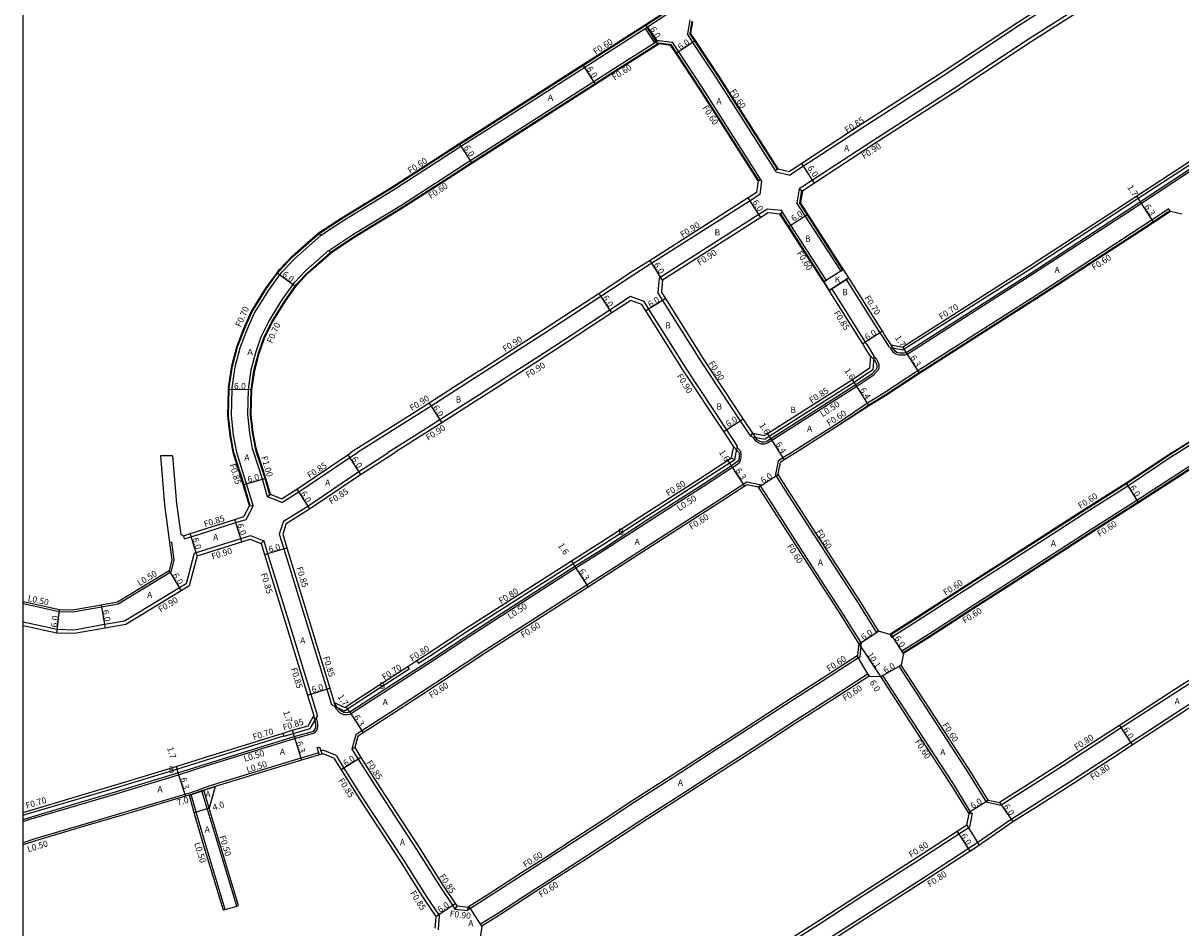
# Model space of a CAD drawing. Units: metres. Extents: x -8000 to -4000, y -114000 to -111000.
# Drawn here: x -8000 to -7703, y -111968 to -111736 of the extents above; entities that cross this region are included whole.
import ezdxf

# ---------------------------------------------------------------- set-up
doc = ezdxf.new("R2010")
doc.units = ezdxf.units.M
doc.header["$LTSCALE"] = 2.5
for name, color, linetype in [('側溝・桝', 7, 'Continuous'), ('図郭', 7, 'Continuous'), ('幅員', 7, 'Continuous'), ('歩道・分離帯・安全施設', 7, 'Continuous'), ('舗装', 7, 'Continuous'), ('道路', 7, 'Continuous')]:
    doc.layers.add(name, color=color, linetype=linetype)

msp = doc.modelspace()

# ---------------------------------------------------------------- linework, layer by layer
at = {"layer": '側溝・桝'}
for points in [[(-7882.8, -111763.9), (-7877.35, -111760.4), (-7856.21, -111746.89), (-7849.92, -111742.88), (-7840.2, -111736.69), (-7828.78, -111729.2), (-7826.43, -111727.65), (-7805.83, -111714.41), (-7776.95, -111695.9), (-7774.99, -111694.64), (-7763.97, -111687.46), (-7748.02, -111677.18), (-7742.43, -111673.7), (-7739.61, -111671.95)], [(-7882.8, -111764.61), (-7877.02, -111760.91), (-7855.89, -111747.4), (-7849.6, -111743.38), (-7840.4, -111737.53), (-7839.87, -111737.19), (-7839.73, -111737.1), (-7831, -111731.37), (-7830.5, -111731.04), (-7828.46, -111729.7), (-7826.11, -111728.16), (-7805.5, -111714.92), (-7776.63, -111696.41), (-7774.66, -111695.15), (-7763.64, -111687.96), (-7747.7, -111677.69), (-7742.12, -111674.21), (-7739.2, -111672.4)], [(-7705.79, -111711.87), (-7709.38, -111714.2), (-7725.12, -111724.45), (-7744.1, -111736.59), (-7763.68, -111749.53), (-7784.19, -111762.72), (-7799.72, -111772.88), (-7802.45, -111774.67), (-7803.18, -111775.14)], [(-7703.02, -111715.14), (-7707.06, -111717.77), (-7722.77, -111728), (-7741.79, -111740.16), (-7761.35, -111753.08), (-7781.9, -111766.31), (-7797.39, -111776.44), (-7800.17, -111778.25), (-7800.84, -111778.68)], [(-7828.94, -111735.28), (-7829.54, -111738.9)], [(-7828.39, -111735.64), (-7828.91, -111738.76)], [(-7840.4, -111737.53), (-7837.99, -111741.21)], [(-7839.73, -111737.1), (-7837.31, -111740.78)], [(-7806.93, -111773.97), (-7821.95, -111750.33), (-7828.09, -111741.07), (-7829.54, -111738.9)], [(-7806.42, -111773.64), (-7821.45, -111750), (-7827.59, -111740.74), (-7828.91, -111738.76)], [(-7882.8, -111769.84), (-7874.71, -111764.65), (-7853.52, -111751.11), (-7847.28, -111747.12), (-7837.99, -111741.21), (-7837.51, -111740.9), (-7837.31, -111740.78), (-7836.98, -111740.56)], [(-7882.8, -111770.55), (-7874.39, -111765.15), (-7853.19, -111751.61), (-7846.96, -111747.63), (-7837.19, -111741.41), (-7836.84, -111741.19)], [(-7836.98, -111740.56), (-7836.76, -111740.59), (-7833.62, -111741.01), (-7833.35, -111741.04)], [(-7836.84, -111741.19), (-7833.7, -111741.6)], [(-7811.23, -111776.54), (-7826.15, -111753.05), (-7832.27, -111743.83), (-7833.7, -111741.6)], [(-7810.73, -111776.21), (-7825.65, -111752.72), (-7831.76, -111743.5), (-7833.35, -111741.04)], [(-7670.21, -111753.87), (-7670.48, -111754.36), (-7671.22, -111755.55), (-7673.83, -111757.27), (-7676.39, -111758.88), (-7696.71, -111771.74), (-7700.38, -111774.15), (-7712.97, -111782.4), (-7716.5, -111784.72), (-7740.86, -111800.59), (-7773.13, -111821.17), (-7773.73, -111821.33), (-7774.27, -111821.34), (-7775.05, -111821.31), (-7775.99, -111821.12), (-7776.59, -111820.62), (-7777.36, -111819.38)], [(-7672.42, -111754.61), (-7677.2, -111757.63), (-7697.53, -111770.48), (-7701.21, -111772.89), (-7713.8, -111781.15), (-7717.32, -111783.46), (-7741.67, -111799.33), (-7774.11, -111820.01)], [(-7924.05, -111790.11), (-7918.04, -111786.19), (-7905.72, -111778.66), (-7893.91, -111771.02), (-7887.96, -111767.2), (-7882.8, -111763.9)], [(-7923.68, -111790.59), (-7917.72, -111786.69), (-7905.4, -111779.17), (-7893.59, -111771.53), (-7887.63, -111767.71), (-7882.8, -111764.61)], [(-7921.02, -111794.11), (-7915.35, -111790.4), (-7903.05, -111782.89), (-7891.19, -111775.22), (-7885.26, -111771.41), (-7882.8, -111769.84)], [(-7920.65, -111794.59), (-7915.03, -111790.91), (-7902.73, -111783.4), (-7890.87, -111775.72), (-7884.93, -111771.92), (-7882.8, -111770.55)], [(-7806.97, -111773.99), (-7806.93, -111773.97), (-7806.42, -111773.64), (-7806.26, -111773.54)], [(-7806.79, -111774.28), (-7806.97, -111773.99)], [(-7806.79, -111774.28), (-7803.18, -111775.14)], [(-7811.23, -111776.54), (-7811.4, -111776.64)], [(-7811.23, -111776.54), (-7810.73, -111776.21)], [(-7810.49, -111776.59), (-7810.96, -111780.15)], [(-7810.49, -111776.59), (-7810.73, -111776.21)], [(-7810.96, -111780.15), (-7813.45, -111781.73), (-7838.62, -111797.76), (-7843.04, -111800.58), (-7851.72, -111806.26), (-7866.11, -111815.67), (-7882.53, -111826.25), (-7882.8, -111826.42)], [(-7800.84, -111778.68), (-7801.45, -111782.23)], [(-7800.84, -111778.68), (-7800.2, -111779.11), (-7800.02, -111779.23)], [(-7800.2, -111779.11), (-7800.74, -111782.23)], [(-7790.14, -111799.78), (-7790.27, -111799.57), (-7799.31, -111785.56), (-7801.45, -111782.23)], [(-7789.63, -111799.46), (-7789.77, -111799.25), (-7798.81, -111785.23), (-7800.74, -111782.23)], [(-7808.98, -111783.87), (-7811.19, -111785.28), (-7836.74, -111801.54)], [(-7805.39, -111784.25), (-7808.98, -111783.87)], [(-7805.78, -111785.12), (-7805.62, -111785.01), (-7805.11, -111784.68)], [(-7794.37, -111802.45), (-7794.5, -111802.24), (-7803.52, -111788.26), (-7805.62, -111785.01)], [(-7793.86, -111802.13), (-7794, -111801.92), (-7803.01, -111787.94), (-7805.11, -111784.68), (-7805.39, -111784.25)], [(-7706.01, -111783.82), (-7710.23, -111786.59), (-7713.76, -111788.9), (-7738.15, -111804.8), (-7770.39, -111825.35)], [(-7705.68, -111784.32), (-7709.9, -111787.09), (-7713.44, -111789.4), (-7737.82, -111805.3), (-7770.06, -111825.85)], [(-7706.01, -111783.82), (-7705.68, -111784.32)], [(-7945.91, -111846.3), (-7946.68, -111842.02), (-7947.26, -111836.83), (-7947.1, -111830.12), (-7947.09, -111829.64), (-7946.26, -111824.16), (-7945, -111819.22), (-7943.22, -111814.7), (-7941.29, -111810.34), (-7937.52, -111804.25), (-7934.69, -111800.33), (-7934.15, -111799.58), (-7930.86, -111796.07), (-7924.05, -111790.11)], [(-7945.2, -111846.3), (-7945.98, -111841.91), (-7946.56, -111836.8), (-7946.4, -111830.14), (-7946.39, -111829.7), (-7945.58, -111824.3), (-7944.33, -111819.44), (-7942.58, -111814.97), (-7940.67, -111810.66), (-7936.94, -111804.64), (-7934.12, -111800.74), (-7933.61, -111800.02), (-7930.37, -111796.58), (-7923.62, -111790.67)], [(-7924.05, -111790.11), (-7923.68, -111790.59), (-7923.62, -111790.67)], [(-7940.83, -111846.3), (-7941.1, -111845.41), (-7941.83, -111841.31), (-7942.35, -111836.61), (-7942.2, -111830.17), (-7941.46, -111825.13), (-7940.31, -111820.64), (-7938.88, -111816.61), (-7936.99, -111812.7), (-7933.45, -111806.98), (-7930.72, -111803.2), (-7930.36, -111802.7), (-7927.45, -111799.6), (-7921.62, -111794.5)], [(-7940.1, -111846.3), (-7940.41, -111845.25), (-7941.13, -111841.21), (-7941.65, -111836.58), (-7941.51, -111830.23), (-7940.77, -111825.27), (-7939.63, -111820.84), (-7938.24, -111816.88), (-7936.38, -111813.04), (-7932.87, -111807.37), (-7930.15, -111803.61), (-7929.82, -111803.15), (-7926.96, -111800.1), (-7921.16, -111795.03), (-7920.65, -111794.59)], [(-7921.62, -111794.5), (-7921.55, -111794.58), (-7921.16, -111795.03)], [(-7921.55, -111794.58), (-7921.02, -111794.11)], [(-7790.14, -111799.78), (-7789.63, -111799.46)], [(-7836.74, -111801.54), (-7837.09, -111805.27)], [(-7794.37, -111802.45), (-7793.86, -111802.13)], [(-7793.17, -111804.72), (-7792.45, -111804.27)], [(-7781.67, -111821.43), (-7783.23, -111818.89), (-7783.81, -111817.97), (-7792.45, -111804.27)], [(-7788.1, -111801.52), (-7788.69, -111801.89)], [(-7777.62, -111819.33), (-7779.49, -111816.47), (-7780.04, -111815.6), (-7788.69, -111801.89)], [(-7844.14, -111806.32), (-7849.42, -111809.77), (-7863.84, -111819.21), (-7880.28, -111829.79), (-7882.8, -111831.4)], [(-7840.6, -111807.59), (-7844.14, -111806.32)], [(-7813.45, -111841.9), (-7815.94, -111838.15), (-7826.26, -111822.57), (-7835.84, -111807.27), (-7837.09, -111805.27)], [(-7816.66, -111844.67), (-7819.44, -111840.47), (-7829.79, -111824.84), (-7839.4, -111809.5), (-7840.6, -111807.59)], [(-7781.69, -111821.71), (-7781.08, -111822.22), (-7780.66, -111823.06), (-7780.43, -111823.76), (-7780.42, -111824.26), (-7780.43, -111824.74), (-7780.73, -111825.37), (-7781.13, -111825.83), (-7781.87, -111826.57), (-7786.04, -111829.41), (-7807.88, -111843.28), (-7808.84, -111843.85), (-7809.19, -111844.04), (-7809.79, -111844.2), (-7810.49, -111844.16), (-7811.29, -111843.88), (-7811.95, -111843.42), (-7812.26, -111842.96), (-7812.73, -111842.27)], [(-7781.67, -111821.43), (-7781.69, -111821.71), (-7781.93, -111825.12)], [(-7777.62, -111819.33), (-7777.36, -111819.38), (-7774.11, -111820.01)], [(-7781.93, -111825.12), (-7786.71, -111828.36), (-7808.54, -111842.22), (-7809.59, -111842.89)], [(-7882.8, -111826.42), (-7895.3, -111834.39), (-7899.61, -111837.15), (-7914.18, -111846.3)], [(-7770.39, -111825.35), (-7779.11, -111831.06), (-7783.28, -111833.7), (-7790.86, -111838.75), (-7801.94, -111845.79), (-7802.74, -111846.29)], [(-7770.06, -111825.85), (-7778.79, -111831.57), (-7782.96, -111834.21), (-7790.53, -111839.25)], [(-7882.8, -111831.4), (-7893.04, -111837.94), (-7897.38, -111840.7), (-7906.28, -111846.3)], [(-7693.96, -111846.13), (-7700.47, -111850.44), (-7713.84, -111859.07), (-7725.12, -111866.25), (-7733.36, -111871.57), (-7745.4, -111879.33), (-7756.11, -111886.15), (-7767.58, -111893.59), (-7774.18, -111897.76), (-7774.5, -111897.25), (-7767.9, -111893.08), (-7756.43, -111885.65), (-7745.73, -111878.82), (-7733.69, -111871.06), (-7725.44, -111865.75), (-7714.16, -111858.56), (-7700.8, -111849.93), (-7694.29, -111845.63), (-7691.01, -111843.57), (-7676.36, -111834.04), (-7674.48, -111832.82)], [(-7693.71, -111839.36), (-7704.77, -111846.29), (-7705.03, -111846.46), (-7716.84, -111854.34), (-7728.16, -111861.54), (-7736.28, -111866.79), (-7748.39, -111874.59), (-7759.11, -111881.42), (-7770.59, -111888.87), (-7777.17, -111893.02), (-7777.46, -111893.21), (-7777.14, -111893.71), (-7776.85, -111893.53), (-7770.27, -111889.37), (-7758.79, -111881.93), (-7748.06, -111875.09), (-7735.95, -111867.29), (-7727.83, -111862.05), (-7716.51, -111854.84), (-7704.7, -111846.96), (-7704.45, -111846.8), (-7693.39, -111839.86)], [(-7813.29, -111842.15), (-7813.45, -111841.9)], [(-7813.29, -111842.15), (-7812.7, -111841.4)], [(-7813.29, -111842.15), (-7812.73, -111842.27), (-7809.59, -111842.89)], [(-7816.99, -111846.29), (-7816.66, -111844.67)], [(-7815.79, -111846.29), (-7815.85, -111846.05), (-7816.74, -111845.07)], [(-7941.7, -111860), (-7943.31, -111854.54), (-7945.91, -111846.3)], [(-7941, -111859.93), (-7942.64, -111854.34), (-7945.2, -111846.3)], [(-7937.27, -111857.72), (-7938.6, -111853.18), (-7940.83, -111846.3)], [(-7936.68, -111857.24), (-7937.93, -111852.97), (-7940.1, -111846.3)], [(-7933.63, -111859.16), (-7929.26, -111856.41), (-7916.19, -111847.59), (-7914.18, -111846.3)], [(-7933.2, -111863.97), (-7926.98, -111860.06), (-7913.87, -111851.21), (-7908.2, -111847.64), (-7906.28, -111846.3)], [(-7817.39, -111848.21), (-7826.15, -111853.89), (-7839.96, -111862.71), (-7851.32, -111870.07), (-7858.84, -111874.88)], [(-7817.39, -111848.21), (-7818.22, -111847.79)], [(-7817.96, -111850.13), (-7816.27, -111848.98), (-7815.89, -111848.41), (-7815.72, -111847.67), (-7815.7, -111847.14), (-7815.72, -111846.55), (-7815.79, -111846.29)], [(-7817.39, -111848.21), (-7816.99, -111846.29)], [(-7802.74, -111846.29), (-7805, -111847.73), (-7806.23, -111848.51), (-7806.92, -111851.94)], [(-7817.96, -111850.13), (-7825.39, -111855.06), (-7839.2, -111863.88), (-7850.57, -111871.25), (-7858.14, -111875.98)], [(-7780.95, -111892.49), (-7781.01, -111892.4), (-7785.46, -111885.21), (-7795.13, -111870.36), (-7804.31, -111856.03), (-7806.92, -111851.94)], [(-7810.59, -111854.74), (-7814.29, -111853.94), (-7822.6, -111859.34), (-7836.47, -111868.19), (-7847.81, -111875.54), (-7855.34, -111880.36), (-7881.54, -111897.13), (-7892.12, -111904.11), (-7904.71, -111912.32), (-7913.09, -111917.77), (-7914.64, -111918.78), (-7915.65, -111922.47)], [(-7810.59, -111854.74), (-7811.08, -111855.09), (-7811.24, -111855.21)], [(-7784.98, -111895.09), (-7785.05, -111894.99), (-7789.51, -111887.78), (-7799.16, -111872.97), (-7808.38, -111858.58), (-7810.76, -111854.85)], [(-7936.51, -111857.11), (-7936.68, -111857.24), (-7937.27, -111857.72)], [(-7933.63, -111859.16), (-7937.27, -111857.72)], [(-7958.64, -111868.49), (-7956.88, -111867.94), (-7945.39, -111864.32), (-7942.73, -111863.49), (-7940.89, -111859.92)], [(-7941.91, -111860.03), (-7941.7, -111860), (-7941, -111859.93), (-7940.89, -111859.92)], [(-7933.2, -111863.97), (-7934.28, -111867.27)], [(-7961.93, -111869.34), (-7962.43, -111869.4)], [(-7961.93, -111869.34), (-7961.31, -111873.88)], [(-7958.89, -111867.68), (-7958.64, -111868.49)], [(-7956.07, -111872.14), (-7941.68, -111867.61)], [(-7941.68, -111867.61), (-7938.25, -111868.98)], [(-7938.25, -111868.98), (-7938.93, -111869.68)], [(-7938.25, -111868.98), (-7937.26, -111872.28), (-7931.94, -111889.55), (-7926.21, -111908.31), (-7924.45, -111913.96)], [(-7934.28, -111867.27), (-7933.14, -111871.04), (-7927.83, -111888.29), (-7922.1, -111907.03), (-7920.87, -111910.99)], [(-7647.85, -111869.45), (-7648.32, -111871.89), (-7651.17, -111873.76), (-7659.86, -111879.44), (-7669.27, -111885.53), (-7678.35, -111891.35), (-7688.08, -111897.68), (-7694.01, -111901.55), (-7702.31, -111906.7), (-7718.23, -111917.01), (-7723.4, -111920.39), (-7732.98, -111926.61), (-7742.76, -111932.86), (-7748.99, -111936.8)], [(-7956.07, -111872.14), (-7958.15, -111879.99), (-7959.91, -111881.06), (-7973.95, -111889.58), (-7979.09, -111890.5), (-7986.88, -111891.89), (-7991.27, -111891.78), (-8000, -111889.88)], [(-7961.31, -111873.88), (-7962.13, -111877.02), (-7975.61, -111885.2), (-7979.9, -111885.97), (-7987.23, -111887.28), (-7990.72, -111887.22), (-8000, -111885.17)], [(-7858.84, -111874.88), (-7885.09, -111891.68), (-7895.68, -111898.68), (-7898.5, -111900.49)], [(-7851.38, -112008.62), (-7845.28, -112004.66), (-7839.56, -112000.88), (-7826.9, -111992.75), (-7810.67, -111982.28), (-7802.86, -111977.18), (-7792.63, -111970.64), (-7782.44, -111964.08), (-7769.4, -111955.69), (-7757.46, -111947.93), (-7755.27, -111946.51), (-7746.42, -111940.38), (-7740.36, -111936.55), (-7730.59, -111930.3), (-7720.88, -111924), (-7715.82, -111920.7), (-7699.97, -111910.42), (-7691.64, -111905.26), (-7685.62, -111901.33), (-7675.96, -111895.04), (-7666.91, -111889.25), (-7657.43, -111883.11), (-7648.77, -111877.44), (-7644.54, -111874.68)], [(-7858.14, -111875.98), (-7884.33, -111892.86), (-7894.91, -111899.85), (-7907.56, -111907.98), (-7916.01, -111913.47)], [(-7780.44, -111892.17), (-7780.95, -111892.49)], [(-7784.82, -111894.98), (-7785.31, -111895.33), (-7785.47, -111895.44)], [(-7785.22, -111898.76), (-7784.82, -111894.98)], [(-7785.22, -111898.76), (-7785.59, -111899.02), (-7794.63, -111904.85), (-7804.39, -111911.09), (-7815.53, -111918.35), (-7823.66, -111923.57), (-7831.3, -111928.56), (-7842.65, -111935.83), (-7850.26, -111940.81), (-7858.48, -111946.17), (-7865.26, -111950.55), (-7871.74, -111954.69), (-7880.63, -111960.47), (-7885.19, -111963.33), (-7886.01, -111963.86)], [(-7900.9, -111901.92), (-7908.37, -111906.72), (-7917.57, -111912.7)], [(-7901.28, -111901.33), (-7900.9, -111901.92)], [(-7898.93, -111899.82), (-7898.55, -111900.41), (-7898.5, -111900.49)], [(-7774.64, -111900.88), (-7775.17, -111901.17)], [(-7752.81, -111935.86), (-7757.37, -111928.52), (-7765, -111916.8), (-7775.17, -111901.17)], [(-7783.16, -111903.16), (-7792.08, -111908.92), (-7801.76, -111915.11), (-7812.9, -111922.37), (-7821.05, -111927.6), (-7828.68, -111932.58), (-7840.05, -111939.86), (-7847.69, -111944.87), (-7855.85, -111950.19), (-7862.65, -111954.58), (-7869.15, -111958.73), (-7878.04, -111964.51), (-7882.63, -111967.4)], [(-7783.16, -111903.16), (-7782.86, -111903.68)], [(-7779.33, -111903.55), (-7779.86, -111903.84)], [(-7756.58, -111938.89), (-7756.92, -111938.35), (-7761.42, -111931.09), (-7769.01, -111919.44), (-7779.33, -111903.55)], [(-7920.87, -111910.99), (-7920.2, -111911.34), (-7917.57, -111912.7)], [(-7920.2, -111911.34), (-7919.77, -111912.05), (-7918.71, -111913.16), (-7917.78, -111913.52), (-7916.86, -111913.59), (-7916.01, -111913.47)], [(-7926.3, -111917.19), (-7924.72, -111914.44), (-7924.45, -111913.96)], [(-8000, -111940.99), (-7998.52, -111940.52), (-7985.98, -111936.8), (-7975.89, -111933.82), (-7960.11, -111929.01), (-7952.77, -111926.67), (-7930.33, -111919.72), (-7925.15, -111918.29), (-7924.67, -111917.69), (-7924.43, -111917.09), (-7924.35, -111916.73), (-7924.36, -111916.1), (-7924.46, -111915.53), (-7924.49, -111915.42), (-7924.72, -111914.44)], [(-7933.03, -111919.14), (-7930.73, -111918.43), (-7926.3, -111917.19)], [(-8000, -111939.42), (-7998.97, -111939.08), (-7986.41, -111935.36), (-7976.33, -111932.38), (-7960.56, -111927.57), (-7953.22, -111925.24), (-7933.08, -111919)], [(-7933.03, -111919.14), (-7933.08, -111919), (-7933.29, -111918.33)], [(-7919.69, -111924.12), (-7922.98, -111922.73), (-7923.54, -111922.89), (-7923.56, -111922.89)], [(-7915.65, -111922.47), (-7914.9, -111922.06)], [(-7915.65, -111922.47), (-7914.04, -111925.01), (-7909.27, -111932.58), (-7898.89, -111948.42), (-7892.99, -111957.8), (-7889.85, -111962.5), (-7889.18, -111963.5)], [(-7924.12, -111923.42), (-7928.75, -111924.78), (-7951.21, -111931.63), (-7953.82, -111932.46)], [(-7919.69, -111924.12), (-7917.68, -111927.31), (-7912.88, -111934.92), (-7902.51, -111950.75), (-7896.6, -111960.14), (-7893.26, -111965.13)], [(-7950.71, -111932), (-7953.65, -111932.99), (-7954.13, -111933.15), (-7956.87, -111934.07), (-7957.35, -111934.23)], [(-7957.66, -111933.8), (-7958.5, -111934.05), (-7974.41, -111938.8), (-7984.17, -111941.69), (-7996.97, -111945.48), (-8000, -111946.48)], [(-7957.66, -111933.8), (-7953.82, -111932.46)], [(-7948.13, -111963.61), (-7953.05, -111947.36), (-7955.61, -111938.6), (-7956.87, -111934.07)], [(-7945.19, -111962.72), (-7950.16, -111946.31), (-7954.13, -111933.15)], [(-7952.26, -111937.59), (-7953.65, -111932.99)], [(-7752.33, -111935.5), (-7752.49, -111935.62), (-7752.97, -111935.98)], [(-7752.97, -111935.98), (-7748.99, -111936.8)], [(-7749.39, -111936.11), (-7748.99, -111936.8)], [(-7757.21, -111939.01), (-7757, -111938.97), (-7756.37, -111938.85)], [(-7757.08, -111942.44), (-7756.37, -111938.85)], [(-7757.08, -111942.44), (-7759.86, -111944.24), (-7771.81, -111952.01), (-7785.5, -111960.81), (-7794.97, -111966.91), (-7805.25, -111973.48), (-7813.08, -111978.61), (-7828.97, -111988.85), (-7841.97, -111997.2), (-7847.71, -112000.99), (-7853.71, -112004.9)], [(-7948.13, -111963.61), (-7948.61, -111963.76)], [(-7945.19, -111962.72), (-7944.71, -111962.58)], [(-7888.73, -111962.65), (-7889.18, -111963.5)], [(-7889.18, -111963.5), (-7886.01, -111963.86)], [(-7885.75, -111962.98), (-7886.01, -111963.86)], [(-7893.26, -111965.13), (-7893.53, -111968.79)], [(-7882.63, -111967.4), (-7882.31, -111967.91)]]:
    msp.add_lwpolyline(points, dxfattribs=at)
msp.add_lwpolyline([(-7923.3, -111923.7), (-7923.97, -111923.9), (-7924.12, -111923.42), (-7924.57, -111922.04), (-7923.91, -111921.83), (-7923.56, -111922.89)], close=True, dxfattribs=at)
at = {"layer": '図郭'}
msp.add_lwpolyline([(-8000, -111600), (-7200, -111600), (-7200, -112200), (-8000, -112200)], close=True, dxfattribs=at)
at = {"layer": '幅員'}
for points in [[(-7837.08, -111741.58), (-7840.31, -111736.52)], [(-7827.43, -111740.63), (-7832.43, -111743.94)], [(-7853.09, -111751.78), (-7856.32, -111746.72)], [(-7888.06, -111767.04), (-7884.83, -111772.09)], [(-7796.9, -111777.19), (-7800.18, -111772.17)], [(-7713.25, -111781.99), (-7714.18, -111780.56)], [(-7810.71, -111786.03), (-7813.93, -111780.98)], [(-7709.79, -111787.26), (-7713.25, -111781.99)], [(-7803.68, -111788.37), (-7798.64, -111785.12)], [(-7835.88, -111802.07), (-7839.1, -111797.01)], [(-7934.85, -111800.21), (-7929.99, -111803.72)], [(-7848.92, -111810.52), (-7852.21, -111805.5)], [(-7835.08, -111806.79), (-7840.16, -111809.98)], [(-7779.45, -111815.22), (-7784.52, -111818.42)], [(-7774.25, -111819.27), (-7773.34, -111820.71)], [(-7773.34, -111820.71), (-7769.95, -111826.02)], [(-7786.31, -111828.99), (-7787.17, -111827.64)], [(-7941.31, -111830.25), (-7947.3, -111830.11)], [(-7782.85, -111834.37), (-7786.31, -111828.99)], [(-7895.78, -111833.64), (-7892.56, -111838.69)], [(-7820.19, -111840.97), (-7815.19, -111837.66)], [(-7809, -111841.51), (-7808.14, -111842.85)], [(-7808.14, -111842.85), (-7804.68, -111848.24)], [(-7916.65, -111846.88), (-7913.41, -111851.93)], [(-7818.23, -111849.71), (-7819.1, -111848.36)], [(-7814.8, -111854.99), (-7818.23, -111849.71)], [(-7811.24, -111855.21), (-7806.19, -111851.97)], [(-7943.5, -111854.6), (-7937.74, -111852.91)], [(-7716.95, -111854.17), (-7713.73, -111859.23)], [(-7929.72, -111855.7), (-7926.53, -111860.78)], [(-7943.84, -111869.23), (-7945.64, -111863.51)], [(-7955.33, -111872.85), (-7957.13, -111867.13)], [(-7938.07, -111872.53), (-7932.33, -111870.8)], [(-7859.27, -111874.21), (-7858.41, -111875.56)], [(-7858.41, -111875.56), (-7855.01, -111880.86)], [(-7962.56, -111876.7), (-7959.45, -111881.83)], [(-7991.38, -111892.68), (-7990.66, -111886.72)], [(-7979.99, -111885.48), (-7978.94, -111891.39)], [(-7785.47, -111895.44), (-7780.44, -111892.17)], [(-7774.08, -111897.93), (-7777.28, -111892.85)], [(-7779.86, -111903.84), (-7785.47, -111895.44)], [(-7782.86, -111903.68), (-7785.92, -111898.52)], [(-7779.86, -111903.84), (-7774.64, -111900.88)], [(-7927.02, -111908.56), (-7921.29, -111906.78)], [(-7916.19, -111912.99), (-7917.12, -111911.57)], [(-7916.19, -111912.99), (-7912.76, -111918.28)], [(-7718.66, -111916.34), (-7715.38, -111921.37)], [(-7930.97, -111917.61), (-7930.47, -111919.24)], [(-7930.47, -111919.24), (-7928.6, -111925.25)], [(-7913.33, -111924.56), (-7918.4, -111927.76)], [(-7960.77, -111926.91), (-7960.26, -111928.53)], [(-7960.26, -111928.53), (-7958.35, -111934.53)], [(-7957.35, -111934.23), (-7950.71, -111932)], [(-7952.26, -111937.59), (-7956.09, -111938.75)], [(-7757.42, -111938.67), (-7752.33, -111935.5)], [(-7749.39, -111936.11), (-7745.97, -111941.04)], [(-7760.29, -111943.57), (-7757.03, -111948.6)], [(-7894.13, -111965.36), (-7889.15, -111962.02)], [(-7882.31, -111967.91), (-7885.5, -111962.83)]]:
    msp.add_lwpolyline(points, dxfattribs=at)
at = {"layer": '歩道・分離帯・安全施設'}
for points in [[(-7670.56, -111753.47), (-7670.89, -111754.07), (-7671.59, -111755.19), (-7674.11, -111756.85), (-7676.65, -111758.46), (-7696.98, -111771.32), (-7700.66, -111773.73), (-7713.25, -111781.99), (-7716.77, -111784.3), (-7741.13, -111800.17), (-7773.34, -111820.71), (-7773.8, -111820.83), (-7774.27, -111820.84), (-7774.99, -111820.82), (-7775.76, -111820.66), (-7776.21, -111820.28), (-7777.2, -111818.7)], [(-7782.54, -111821.64), (-7781.49, -111822.54), (-7781.13, -111823.25), (-7780.93, -111823.85), (-7780.92, -111824.26), (-7780.93, -111824.62), (-7781.16, -111825.09), (-7781.5, -111825.49), (-7782.18, -111826.18), (-7786.31, -111828.99), (-7808.14, -111842.85), (-7809.09, -111843.41), (-7809.38, -111843.58), (-7809.84, -111843.7), (-7810.39, -111843.67), (-7811.06, -111843.43), (-7811.59, -111843.06), (-7811.85, -111842.68), (-7812.33, -111841.96), (-7812.7, -111841.4)], [(-7816.3, -111846.29), (-7817.61, -111844.86)], [(-7816.3, -111846.29), (-7816.22, -111846.62), (-7816.2, -111847.14), (-7816.21, -111847.6), (-7816.36, -111848.21), (-7816.63, -111848.62), (-7818.23, -111849.71), (-7825.66, -111854.64), (-7839.47, -111863.46), (-7850.84, -111870.83), (-7858.41, -111875.56), (-7884.6, -111892.44), (-7895.19, -111899.43), (-7907.83, -111907.56), (-7916.19, -111912.99), (-7916.87, -111913.09), (-7917.67, -111913.03), (-7918.42, -111912.73), (-7919.37, -111911.75), (-7920.14, -111910.47)], [(-8000, -111940.47), (-7998.67, -111940.04), (-7986.12, -111936.32), (-7976.04, -111933.34), (-7960.26, -111928.53), (-7952.92, -111926.2), (-7930.47, -111919.24), (-7925.43, -111917.85), (-7925.11, -111917.44), (-7924.91, -111916.94), (-7924.85, -111916.67), (-7924.86, -111916.15), (-7924.96, -111915.63), (-7924.97, -111915.52), (-7925.37, -111913.86)]]:
    msp.add_lwpolyline(points, dxfattribs=at)
at = {"layer": '舗装'}
for points in [[(-7789.47, -111799.36), (-7794.54, -111802.56)], [(-7788.1, -111801.52), (-7793.17, -111804.72)], [(-7757.8, -111941.95), (-7754.66, -111947.06)]]:
    msp.add_lwpolyline(points, dxfattribs=at)
at = {"layer": '道路'}
for points in [[(-7706.34, -111711.21), (-7709.84, -111713.49), (-7725.58, -111723.74), (-7744.56, -111735.88), (-7764.15, -111748.81), (-7784.65, -111762.01), (-7800.18, -111772.17), (-7802.91, -111773.96), (-7803.34, -111774.23)], [(-7882.8, -111763.66), (-7877.46, -111760.23), (-7856.32, -111746.72), (-7850.03, -111742.71), (-7840.31, -111736.52), (-7828.89, -111729.03), (-7826.54, -111727.49), (-7805.94, -111714.24), (-7803.24, -111712.52)], [(-7702.44, -111715.83), (-7706.57, -111718.52), (-7722.28, -111728.75), (-7741.3, -111740.92), (-7760.85, -111753.83), (-7781.41, -111767.06), (-7796.9, -111777.19), (-7799.68, -111779.01), (-7800.02, -111779.23)], [(-7828.21, -111735.76), (-7828.7, -111738.72)], [(-7806.26, -111773.54), (-7821.28, -111749.9), (-7827.43, -111740.63), (-7828.7, -111738.72)], [(-7882.8, -111770.79), (-7874.28, -111765.32), (-7853.09, -111751.78), (-7846.85, -111747.8), (-7837.08, -111741.58), (-7836.8, -111741.4)], [(-7836.8, -111741.4), (-7833.82, -111741.79)], [(-7811.4, -111776.64), (-7826.32, -111753.16), (-7832.43, -111743.94), (-7833.82, -111741.79)], [(-7673.05, -111754.18), (-7677.58, -111757.03), (-7697.91, -111769.9), (-7701.59, -111772.31), (-7714.18, -111780.56), (-7717.7, -111782.87), (-7742.05, -111798.74), (-7774.25, -111819.27)], [(-7946.12, -111846.3), (-7946.88, -111842.04), (-7947.46, -111836.84), (-7947.3, -111830.11), (-7947.29, -111829.62), (-7946.46, -111824.12), (-7945.19, -111819.16), (-7943.41, -111814.63), (-7941.47, -111810.24), (-7937.69, -111804.14), (-7934.85, -111800.21), (-7934.3, -111799.45), (-7931, -111795.93), (-7924.17, -111789.96), (-7918.14, -111786.02), (-7905.82, -111778.49), (-7894.02, -111770.85), (-7888.06, -111767.04), (-7882.8, -111763.66)], [(-7939.89, -111846.3), (-7940.22, -111845.2), (-7940.93, -111841.18), (-7941.45, -111836.57), (-7941.31, -111830.25), (-7940.57, -111825.31), (-7939.44, -111820.9), (-7938.05, -111816.95), (-7936.2, -111813.14), (-7932.7, -111807.48), (-7929.99, -111803.72), (-7929.66, -111803.27), (-7926.82, -111800.25), (-7920.53, -111794.75), (-7914.93, -111791.08), (-7902.63, -111783.57), (-7890.76, -111775.89), (-7884.83, -111772.09), (-7882.8, -111770.79)], [(-7806.26, -111773.54), (-7803.34, -111774.23)], [(-7811.4, -111776.64), (-7811.8, -111779.62)], [(-7811.8, -111779.62), (-7813.93, -111780.98), (-7839.1, -111797.01), (-7843.52, -111799.82), (-7852.21, -111805.5), (-7866.6, -111814.92), (-7882.8, -111825.35)], [(-7800.02, -111779.23), (-7800.53, -111782.19)], [(-7789.47, -111799.36), (-7789.6, -111799.14), (-7798.64, -111785.12), (-7800.53, -111782.19)], [(-7808.77, -111784.8), (-7810.71, -111786.03), (-7835.88, -111802.07)], [(-7805.78, -111785.12), (-7808.77, -111784.8)], [(-7794.54, -111802.56), (-7794.67, -111802.35), (-7803.68, -111788.37), (-7805.78, -111785.12)], [(-7705.57, -111784.49), (-7709.79, -111787.26), (-7713.33, -111789.57), (-7737.71, -111805.47), (-7769.95, -111826.02)], [(-7702.65, -111785.17), (-7705.57, -111784.49)], [(-7788.1, -111801.52), (-7789.47, -111799.36)], [(-7788.1, -111801.52), (-7789.47, -111799.36)], [(-7835.88, -111802.07), (-7836.17, -111805.05)], [(-7793.17, -111804.72), (-7794.54, -111802.56)], [(-7794.54, -111802.56), (-7793.17, -111804.72)], [(-7777.2, -111818.7), (-7778.9, -111816.09), (-7779.45, -111815.22), (-7788.1, -111801.52)], [(-7844.02, -111807.31), (-7848.92, -111810.52), (-7863.35, -111819.96), (-7879.79, -111830.55), (-7882.8, -111832.47)], [(-7841.19, -111808.33), (-7844.02, -111807.31)], [(-7812.7, -111841.4), (-7815.19, -111837.66), (-7825.5, -111822.08), (-7835.08, -111806.79), (-7836.17, -111805.05)], [(-7782.54, -111821.64), (-7783.95, -111819.34), (-7784.52, -111818.42), (-7793.17, -111804.72)], [(-7817.61, -111844.86), (-7820.19, -111840.97), (-7830.55, -111825.33), (-7840.16, -111809.98), (-7841.19, -111808.33)], [(-7777.2, -111818.7), (-7774.25, -111819.27)], [(-7782.54, -111821.64), (-7782.75, -111824.64)], [(-7782.75, -111824.64), (-7787.17, -111827.64), (-7809, -111841.51), (-7809.76, -111841.99)], [(-7882.8, -111825.35), (-7883.02, -111825.49), (-7895.78, -111833.64), (-7900.09, -111836.38), (-7915.87, -111846.3)], [(-7769.95, -111826.02), (-7778.68, -111831.74), (-7782.85, -111834.37), (-7790.53, -111839.25), (-7801.62, -111846.29)], [(-7705.14, -111846.29), (-7693.82, -111839.19), (-7679.19, -111829.68), (-7677.04, -111828.3)], [(-7882.8, -111832.47), (-7892.56, -111838.69), (-7896.89, -111841.46), (-7904.59, -111846.3)], [(-7812.7, -111841.4), (-7809.76, -111841.99)], [(-7817.91, -111846.29), (-7817.61, -111844.86)], [(-7964.77, -111847.19), (-7963.74, -111859.71), (-7962.43, -111869.4)], [(-7961.63, -111847.19), (-7964.77, -111847.19)], [(-7961.63, -111847.19), (-7960.64, -111859.38), (-7959.55, -111867.35)], [(-7941.91, -111860.03), (-7943.5, -111854.6), (-7946.12, -111846.3)], [(-7936.51, -111857.11), (-7937.74, -111852.91), (-7939.89, -111846.3)], [(-7933.72, -111858.21), (-7929.72, -111855.7), (-7916.65, -111846.88), (-7915.87, -111846.3)], [(-7932.48, -111864.52), (-7926.53, -111860.78), (-7913.41, -111851.93), (-7907.74, -111848.36), (-7904.59, -111846.3)], [(-7818.22, -111847.79), (-7826.58, -111853.21), (-7840.39, -111862.03), (-7851.76, -111869.4), (-7859.27, -111874.21), (-7885.53, -111891.01), (-7896.12, -111898.01), (-7898.93, -111899.82), (-7901.28, -111901.33), (-7908.75, -111906.14), (-7917.12, -111911.57), (-7917.44, -111911.78)], [(-7818.22, -111847.79), (-7817.91, -111846.29)], [(-7801.62, -111846.29), (-7804.68, -111848.24), (-7805.69, -111848.88), (-7806.29, -111851.82)], [(-7705.14, -111846.29), (-7716.95, -111854.17), (-7728.27, -111861.38), (-7736.39, -111866.62), (-7748.49, -111874.42), (-7759.22, -111881.26), (-7770.7, -111888.7), (-7777.28, -111892.85), (-7777.57, -111893.04)], [(-7693.85, -111846.29), (-7700.36, -111850.6), (-7713.73, -111859.23), (-7725.01, -111866.42), (-7733.25, -111871.74), (-7745.3, -111879.5), (-7756, -111886.32), (-7767.47, -111893.76), (-7774.08, -111897.93)], [(-7663.07, -111846.29), (-7659.22, -111851.94), (-7649.5, -111866.87), (-7648.48, -111868.46), (-7649.04, -111871.41), (-7651.61, -111873.09), (-7660.3, -111878.77), (-7669.7, -111884.86), (-7678.79, -111890.68), (-7688.52, -111897.01), (-7694.44, -111900.87), (-7702.74, -111906.03), (-7718.66, -111916.34), (-7723.84, -111919.72), (-7733.41, -111925.94), (-7743.19, -111932.18), (-7749.39, -111936.11)], [(-7780.44, -111892.17), (-7780.51, -111892.07), (-7784.95, -111884.88), (-7794.63, -111870.03), (-7803.81, -111855.71), (-7806.29, -111851.82)], [(-7811.24, -111855.21), (-7814.17, -111854.58), (-7814.8, -111854.99), (-7822.28, -111859.84), (-7836.14, -111868.69), (-7847.49, -111876.04), (-7855.01, -111880.86), (-7881.21, -111897.63), (-7891.79, -111904.62), (-7904.39, -111912.83), (-7912.76, -111918.28), (-7914.12, -111919.16), (-7914.9, -111922.06)], [(-7933.72, -111858.21), (-7936.51, -111857.11)], [(-7785.47, -111895.44), (-7785.55, -111895.32), (-7790.02, -111888.1), (-7799.66, -111873.29), (-7808.89, -111858.9), (-7811.24, -111855.21)], [(-7959.55, -111867.35), (-7958.89, -111867.68), (-7957.13, -111867.13), (-7945.64, -111863.51), (-7943.33, -111862.78), (-7941.91, -111860.03)], [(-7932.48, -111864.52), (-7933.39, -111867.28)], [(-7962.43, -111869.4), (-7961.81, -111873.85)], [(-7955.33, -111872.85), (-7943.84, -111869.23), (-7941.71, -111868.56)], [(-7941.71, -111868.56), (-7938.93, -111869.68)], [(-7938.93, -111869.68), (-7938.07, -111872.53), (-7932.75, -111889.8), (-7927.02, -111908.56), (-7925.37, -111913.86)], [(-7933.39, -111867.28), (-7932.33, -111870.8), (-7927.02, -111888.04), (-7921.29, -111906.78), (-7920.14, -111910.47)], [(-7955.33, -111872.85), (-7957.37, -111880.57), (-7959.45, -111881.83), (-7973.63, -111890.44), (-7978.94, -111891.39), (-7986.81, -111892.79), (-7991.38, -111892.68), (-8000, -111890.8)], [(-7961.81, -111873.85), (-7962.56, -111876.7), (-7975.79, -111884.73), (-7979.99, -111885.48), (-7987.27, -111886.78), (-7990.66, -111886.72), (-8000, -111884.66)], [(-7792.2, -111971.31), (-7782.01, -111964.75), (-7768.97, -111956.36), (-7757.03, -111948.6), (-7754.83, -111947.18), (-7745.97, -111941.04), (-7739.93, -111937.22), (-7730.16, -111930.98), (-7720.44, -111924.67), (-7715.38, -111921.37), (-7699.54, -111911.1), (-7691.21, -111905.93), (-7685.18, -111902), (-7675.53, -111895.72), (-7666.48, -111889.92), (-7656.99, -111883.78), (-7648.33, -111878.11), (-7645.94, -111876.55), (-7642.99, -111877.11)], [(-7777.57, -111893.04), (-7780.44, -111892.17)], [(-7785.78, -111898.43), (-7785.47, -111895.44)], [(-7785.78, -111898.43), (-7785.92, -111898.52), (-7794.96, -111904.35), (-7804.71, -111910.58), (-7815.85, -111917.85), (-7823.98, -111923.06), (-7831.62, -111928.05), (-7842.98, -111935.32), (-7850.59, -111940.31), (-7858.8, -111945.67), (-7865.59, -111950.05), (-7872.06, -111954.18), (-7880.95, -111959.96), (-7885.5, -111962.83), (-7885.75, -111962.98)], [(-7774.08, -111897.93), (-7774.64, -111900.88)], [(-7752.33, -111935.5), (-7756.86, -111928.19), (-7764.5, -111916.48), (-7774.64, -111900.88)], [(-7782.86, -111903.68), (-7791.76, -111909.42), (-7801.44, -111915.61), (-7812.58, -111922.88), (-7820.72, -111928.1), (-7828.35, -111933.08), (-7839.72, -111940.36), (-7847.36, -111945.37), (-7855.52, -111950.69), (-7862.32, -111955.08), (-7868.82, -111959.24), (-7877.72, -111965.01), (-7882.31, -111967.91)], [(-7782.86, -111903.68), (-7779.86, -111903.84)], [(-7757.21, -111939.01), (-7757.42, -111938.67), (-7761.93, -111931.41), (-7769.52, -111919.77), (-7779.86, -111903.84)], [(-7920.14, -111910.47), (-7917.44, -111911.78)], [(-7926.86, -111916.46), (-7925.37, -111913.86)], [(-8000, -111938.68), (-7999.18, -111938.42), (-7986.6, -111934.69), (-7976.53, -111931.71), (-7960.77, -111926.91), (-7953.43, -111924.57), (-7933.29, -111918.33), (-7930.97, -111917.61), (-7926.86, -111916.46)], [(-7914.9, -111922.06), (-7913.33, -111924.56), (-7908.55, -111932.12), (-7898.18, -111947.96), (-7892.28, -111957.34), (-7889.15, -111962.02), (-7888.73, -111962.65)], [(-7920.27, -111924.8), (-7923.03, -111923.63), (-7923.3, -111923.7), (-7923.97, -111923.9), (-7928.6, -111925.25), (-7950.71, -111932)], [(-7920.27, -111924.8), (-7918.4, -111927.76), (-7913.59, -111935.37), (-7903.22, -111951.21), (-7897.32, -111960.6), (-7894.13, -111965.36)], [(-7950.71, -111932), (-7952.26, -111937.59)], [(-7957.35, -111934.23), (-7958.35, -111934.53), (-7974.27, -111939.28), (-7984.03, -111942.17), (-7996.82, -111945.96), (-8000, -111947.01)], [(-7948.61, -111963.76), (-7953.53, -111947.5), (-7956.09, -111938.75), (-7957.35, -111934.23)], [(-7944.71, -111962.58), (-7949.68, -111946.16), (-7952.26, -111937.59)], [(-7752.33, -111935.5), (-7749.39, -111936.11)], [(-7757.8, -111941.95), (-7757.21, -111939.01)], [(-7757.8, -111941.95), (-7760.29, -111943.57), (-7772.25, -111951.34), (-7785.93, -111960.14), (-7795.4, -111966.24), (-7805.69, -111972.81), (-7813.52, -111977.94), (-7829.4, -111988.17), (-7842.41, -111996.53), (-7848.15, -112000.32), (-7854.16, -112004.23)], [(-7948.61, -111963.76), (-7948.13, -111963.61), (-7945.19, -111962.72), (-7944.71, -111962.58)], [(-7888.73, -111962.65), (-7885.75, -111962.98)], [(-7894.13, -111965.36), (-7894.35, -111968.35)], [(-7882.31, -111967.91), (-7882.74, -111970.87), (-7882.27, -111971.52), (-7880.59, -111973.86), (-7869.28, -111988.42), (-7859.95, -112000.27), (-7857.14, -112003.85)]]:
    msp.add_lwpolyline(points, dxfattribs=at)
msp.add_lwpolyline([(-7794.54, -111802.56), (-7793.17, -111804.72), (-7788.1, -111801.52), (-7789.47, -111799.36)], close=True, dxfattribs=at)

# ---------------------------------------------------------------- texts
at = {"layer": '側溝・桝'}
for s, rotation, p in [('F0.60', 32.5812, (-7853.08, -111744.29)), ('F0.60', 32.5812, (-7848.23, -111750.85)), ('F0.60', 302.4384, (-7818.66, -111753.65)), ('F0.60', 302.4188, (-7825.73, -111757.85)), ('F0.85', 33.1939, (-7788.52, -111764.41)), ('F0.90', 33.1939, (-7784.18, -111771.07)), ('F0.60', 32.9101, (-7900.66, -111774.82)), ('F0.60', 32.9098, (-7895.4, -111781.29)), ('F0.90', 32.4905, (-7830.74, -111791.27)), ('F0.90', 32.4905, (-7826.39, -111798.4)), ('F0.60', 302.8145, (-7801.57, -111795.19)), ('F0.60', 33.0989, (-7725.13, -111799.66)), ('F0.70', 302.8145, (-7784.17, -111806.64)), ('F0.70', 66.0925, (-7944.17, -111814.28)), ('F0.85', 302.2574, (-7792.06, -111810.52)), ('F0.70', 32.517, (-7764.36, -111812.32)), ('F0.70', 66.0925, (-7936.11, -111818.43)), ('F0.90', 32.7744, (-7876.3, -111820.61)), ('F0.90', 32.7752, (-7870.4, -111827.27)), ('F0.90', 302.0584, (-7824.18, -111823.43)), ('F0.90', 302.0584, (-7832.32, -111826.71)), ('F0.85', 32.7212, (-7797.64, -111833.79)), ('F0.90', 32.5454, (-7900.18, -111835.74)), ('L0.50', 32.7212, (-7794.82, -111837.29)), ('F0.60', 32.7212, (-7793.15, -111839.61)), ('F0.90', 32.5411, (-7896.02, -111843.34)), ('F1.00', 286.3406, (-7938.92, -111847.5)), ('F0.85', 32.9168, (-7926.45, -111853.03)), ('F0.85', 286.3411, (-7947.05, -111849.43)), ('F0.80', 32.5583, (-7834.41, -111857.62)), ('F0.85', 32.915, (-7920.92, -111859.67)), ('L0.50', 32.5583, (-7831.58, -111861.41)), ('F0.60', 32.4829, (-7728.64, -111860.85)), ('F0.85', 17.4805, (-7953.33, -111865.52)), ('F0.60', 32.5559, (-7828.45, -111866.22)), ('F0.60', 302.6553, (-7796.59, -111866.67)), ('F0.60', 32.4829, (-7723.73, -111868.02)), ('F0.60', 302.6553, (-7804.03, -111870.39)), ('F0.90', 17.4805, (-7951.39, -111873.83)), ('F0.85', 287.1208, (-7929.9, -111875.91)), ('L0.50', 31.2674, (-7970.11, -111880.66)), ('F0.85', 287.1211, (-7939.05, -111877.52)), ('F0.80', 32.6172, (-7877.31, -111885.28)), ('F0.60', 32.4829, (-7763.24, -111883.1)), ('L0.50', 347.5371, (-7998.92, -111884.43)), ('F0.90', 31.2674, (-7964.72, -111887.45)), ('L0.50', 32.6172, (-7875.06, -111889.13)), ('F0.60', 32.4829, (-7758.34, -111890.27)), ('F0.60', 32.6172, (-7871.68, -111894)), ('F0.80', 32.7613, (-7900.12, -111900)), ('F0.85', 286.9877, (-7923.06, -111898.88)), ('F0.60', 32.8176, (-7793.17, -111902.63)), ('F0.85', 286.9873, (-7931.32, -111901.81)), ('F0.70', 32.7613, (-7907.26, -111904.84)), ('F0.60', 33.094, (-7895.21, -111909.48)), ('F0.60', 32.8377, (-7789.08, -111910.15)), ('F0.70', 17.2215, (-7940.79, -111920.16)), ('F0.85', 17.2215, (-7933.08, -111917.71)), ('F0.60', 303.1035, (-7764.17, -111916.24)), ('F0.60', 303.1035, (-7771.27, -111920.56)), ('F0.80', 33.0011, (-7729.64, -111922.82)), ('L0.50', 17.2215, (-7943.13, -111925.72)), ('L0.50', 17.2215, (-7942.43, -111928.53)), ('F0.85', 303.2276, (-7912.01, -111925.92)), ('F0.80', 33.0011, (-7725.51, -111930.49)), ('F0.85', 303.2283, (-7919.22, -111930.53)), ('F0.70', 16.5005, (-7999.08, -111937.74)), ('L0.50', 16.5005, (-7998.7, -111948.9)), ('L0.50', 286.8356, (-7956.11, -111946.62)), ('F0.50', 286.8356, (-7949.66, -111944.86)), ('F0.80', 33.0101, (-7772.06, -111950.39)), ('F0.60', 32.5816, (-7871.07, -111952.93)), ('F0.85', 303.7995, (-7893.29, -111955.11)), ('F0.80', 33.0101, (-7767.32, -111957.89)), ('F0.85', 302.1477, (-7900.76, -111959.36)), ('F0.60', 32.5732, (-7867.06, -111960.57)), ('F0.90', 353.5874, (-7890.59, -111965.43))]:
    msp.add_text(s, height=1.6, rotation=rotation, dxfattribs=at).set_placement(p)
at = {"layer": '幅員'}
for s, rotation, p in [('6.0', 302.4779, (-7839.22, -111737.66)), ('6.0', 33.4751, (-7831.32, -111743.09)), ('6.0', 302.5811, (-7855.48, -111747.85)), ('6.0', 302.6697, (-7887.01, -111768.07)), ('6.0', 303.1933, (-7798.82, -111773.29)), ('1.7', 303.2515, (-7716.73, -111778.28)), ('6.0', 302.5195, (-7812.92, -111782.1)), ('6.3', 303.2515, (-7712.32, -111783.23)), ('6.0', 32.7739, (-7802.28, -111787.14)), ('6.0', 302.4904, (-7838.27, -111798.13)), ('6.0', 324.1722, (-7933.66, -111800.95)), ('6.0', 303.1969, (-7851.36, -111806.62)), ('6.0', 32.0826, (-7839.03, -111809.15)), ('6.0', 32.2575, (-7783.39, -111817.59)), ('1.7', 302.5169, (-7776.35, -111816.87)), ('6.3', 302.5169, (-7772.42, -111821.96)), ('1.6', 302.7212, (-7789.34, -111825.28)), ('6.0', 358.6924, (-7945.9, -111830.05)), ('6.4', 302.7212, (-7785.36, -111830.28)), ('6.0', 302.5423, (-7894.95, -111834.76)), ('6.0', 33.518, (-7819.01, -111839.89)), ('1.6', 302.7204, (-7811.18, -111839.32)), ('1.6', 302.9777, (-7821.49, -111846.26)), ('6.4', 302.7204, (-7806.97, -111844.21)), ('6.0', 302.6835, (-7915.81, -111848)), ('6.0', 16.3466, (-7942.18, -111854.11)), ('6.3', 302.9774, (-7817.3, -111850.95)), ('6.0', 32.7059, (-7810.12, -111854.37)), ('6.0', 302.4833, (-7716.11, -111855.3)), ('6.0', 302.1473, (-7928.89, -111856.83)), ('6.0', 287.4764, (-7945.13, -111864.81)), ('6.0', 287.4764, (-7956.61, -111868.43)), ('6.0', 16.804, (-7936.76, -111872.03)), ('1.6', 302.617, (-7862.8, -111870.17)), ('6.0', 301.2685, (-7961.75, -111877.84)), ('6.3', 302.6192, (-7857.49, -111876.81)), ('6.0', 280.1165, (-7979.65, -111886.84)), ('6.0', 83.1496, (-7991.31, -111891.28)), ('6.0', 33.0569, (-7784.35, -111894.59)), ('6.0', 302.2467, (-7776.45, -111893.98)), ('10.1', 303.7594, (-7783.47, -111898.25)), ('6.0', 29.4925, (-7778.69, -111903.06)), ('6.0', 300.7673, (-7782.83, -111905.29)), ('6.0', 17.2931, (-7925.71, -111908.05)), ('1.7', 302.9921, (-7919.36, -111908.98)), ('1.7', 287.2217, (-7933.29, -111912.84)), ('6.3', 303.0017, (-7915.26, -111914.24)), ('6.0', 303.0985, (-7717.81, -111917.46)), ('1.7', 287.2904, (-7963.09, -111922.13)), ('6.3', 287.2178, (-7929.91, -111920.69)), ('6.0', 32.2592, (-7917.27, -111926.93)), ('6.3', 287.6355, (-7959.7, -111929.98)), ('7.0', 18.4766, (-7960.24, -111937.05)), ('6.0', 31.8195, (-7756.29, -111937.84)), ('4.0', 18.4766, (-7951.08, -111938.24)), ('6.0', 304.6777, (-7748.51, -111937.2)), ('6.0', 303.0056, (-7759.45, -111944.69)), ('6.0', 33.8048, (-7893.02, -111964.5))]:
    msp.add_text(s, height=1.6, rotation=rotation, dxfattribs=at).set_placement(p)
at = {"layer": '舗装'}
for s, p in [('Ａ', (-7865.74, -111756.1)), ('A', (-7822.09, -111756.93)), ('A', (-7789.31, -111769.03)), ('B', (-7822.56, -111790.63)), ('B', (-7799.35, -111792.26)), ('K', (-7791.69, -111802.7)), ('A', (-7735.29, -111800.26)), ('B', (-7789.81, -111805.98)), ('B', (-7835.24, -111814.49)), ('Ａ', (-7942.83, -111821.33)), ('B', (-7889, -111833.51)), ('B', (-7822.08, -111835.34)), ('B', (-7803.09, -111836.2)), ('A', (-7798.84, -111841)), ('A', (-7943.24, -111848.38)), ('A', (-7922.52, -111854.86)), ('B', (-7847.29, -111867.47)), ('A', (-7951.24, -111868.83)), ('A', (-7843.08, -111870.05)), ('A', (-7736.25, -111870.43)), ('A', (-7796.05, -111875.34)), ('A', (-7968.19, -111883.66)), ('A', (-7928.91, -111895.33)), ('B', (-7908.55, -111906.91)), ('A', (-7907.74, -111911.16)), ('A', (-7704.49, -111910.92)), ('A', (-7934.14, -111923.92)), ('A', (-7764.64, -111923.99)), ('B', (-7962.65, -111928.48)), ('A', (-7965.54, -111933.49)), ('A', (-7831.98, -111931.89)), ('A', (-7953.23, -111934.77)), ('A', (-7953.42, -111943.86)), ('A', (-7903.32, -111947.13)), ('A', (-7885.77, -111967.92))]:
    msp.add_text(s, height=1.6, dxfattribs=at).set_placement(p)

doc.saveas('drawing.dxf')
